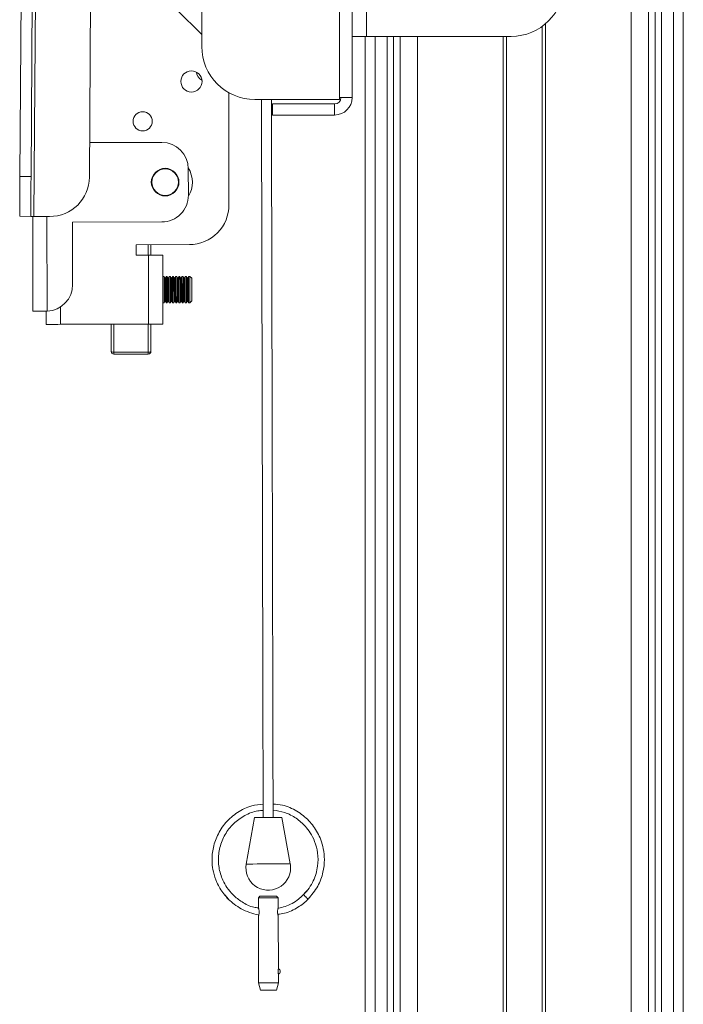
# Model space of a CAD drawing. Units: inches. Extents: x 1 to 327, y 1 to 205.
# Drawn here: x 137 to 143, y 82 to 91 of the extents above; entities that cross this region are included whole.
import ezdxf

# ---------------------------------------------------------------- set-up
doc = ezdxf.new("R2010")
doc.units = ezdxf.units.IN
doc.header["$MEASUREMENT"] = 0

msp = doc.modelspace()

# ---------------------------------------------------------------- linework, layer by layer
at = {"color": 8, "linetype": 'Continuous', "lineweight": 15}
for p, q in [((142.2959, 41.8046), (142.2959, 109.9087)), ((142.4583, 109.8604), (142.4583, 41.8046)), ((142.5228, 109.8569), (142.5228, 41.8046)), ((142.5819, 109.8569), (142.5819, 41.8046)), ((142.6937, 41.8046), (142.6937, 109.8569)), ((136.6613, 89.3994), (136.7774, 107.54)), ((139.7971, 104.8984), (139.7971, 91.0984)), ((141.4875, 91.2184), (141.4875, 77.7783)), ((139.8812, 91.0984), (139.8812, 77.8984)), ((139.9931, 91.0984), (139.9931, 77.8984)), ((140.0521, 91.0984), (140.0521, 77.8984)), ((140.1167, 77.8984), (140.1167, 91.0984)), ((140.2791, 91.0984), (140.2791, 77.8984)), ((141.0875, 77.8984), (141.0875, 91.0984)), ((139.4979, 90.4609), (139.4979, 90.3563)), ((136.5291, 89.7753), (136.6337, 89.7746)), ((136.7842, 89.3986), (136.7863, 88.5051)), ((137.7424, 88.3822), (137.7409, 89.0322)), ((136.9116, 88.3803), (136.9112, 88.5446)), ((137.4151, 88.1179), (137.7401, 88.1187))]:
    msp.add_line(p, q, dxfattribs=at)
at = {"color": 7, "linetype": 'Continuous', "lineweight": 15}
for p, q in [((142.7875, 109.8569), (142.7875, 41.8046)), ((136.6428, 107.5409), (136.5291, 89.7753)), ((136.6337, 89.7746), (136.7474, 107.5402)), ((138.2447, 91.0034), (138.2447, 104.2534)), ((139.5429, 92.5959), (139.5429, 90.5034)), ((139.6625, 90.5209), (139.6625, 92.2763)), ((137.1962, 91.4741), (137.1853, 89.7711)), ((138.2447, 91.1162), (138.0099, 91.3499)), ((141.4565, 77.8028), (141.4565, 91.1939)), ((139.7971, 91.0984), (139.6625, 91.0984)), ((139.7875, 77.8984), (139.7875, 91.0984)), ((141.1625, 91.0984), (139.7971, 91.0984)), ((141.1185, 91.0984), (141.1185, 77.8984)), ((138.5013, 89.5089), (138.4988, 90.568)), ((138.5047, 90.5647), (138.4988, 90.5539)), ((139.5429, 90.5034), (138.7447, 90.5034)), ((138.9125, 90.3563), (138.9125, 90.4609)), ((139.4979, 90.4609), (138.9125, 90.4609)), ((139.6625, 90.5209), (139.5429, 90.5209)), ((139.4979, 90.3563), (138.9125, 90.3563)), ((137.8668, 90.0975), (137.1874, 90.0959)), ((138.1179, 89.5981), (138.1173, 89.8481)), ((136.6313, 89.3996), (136.5267, 89.4003)), ((136.6496, 89.3995), (136.6517, 88.5046)), ((136.8079, 89.3985), (136.6613, 89.3994)), ((137.0248, 89.3455), (137.8685, 89.3475)), ((137.0261, 88.7555), (137.0248, 89.3455)), ((137.6253, 89.1319), (138.1271, 89.1331)), ((137.6255, 89.0319), (137.6253, 89.1319)), ((137.7409, 89.0322), (137.6255, 89.0319)), ((137.877, 88.3825), (137.8755, 89.0325)), ((137.8777, 88.8325), (137.876, 88.829)), ((137.889, 88.8325), (137.8777, 88.8325)), ((137.8952, 88.82), (137.889, 88.8325)), ((137.9015, 88.8201), (137.8952, 88.82)), ((137.9077, 88.8326), (137.9015, 88.8201)), ((137.919, 88.8326), (137.9077, 88.8326)), ((137.9252, 88.8201), (137.919, 88.8326)), ((137.9315, 88.8201), (137.9252, 88.8201)), ((137.9377, 88.8326), (137.9315, 88.8201)), ((137.949, 88.8327), (137.9377, 88.8326)), ((137.9552, 88.8202), (137.949, 88.8327)), ((137.9615, 88.8202), (137.9552, 88.8202)), ((137.9677, 88.8327), (137.9615, 88.8202)), ((137.979, 88.8327), (137.9677, 88.8327)), ((137.9852, 88.8202), (137.979, 88.8327)), ((137.9915, 88.8203), (137.9852, 88.8202)), ((137.9977, 88.8328), (137.9915, 88.8203)), ((138.009, 88.8328), (137.9977, 88.8328)), ((138.0152, 88.8203), (138.009, 88.8328)), ((138.0215, 88.8203), (138.0152, 88.8203)), ((138.0277, 88.8328), (138.0215, 88.8203)), ((138.039, 88.8329), (138.0277, 88.8328)), ((138.0452, 88.8204), (138.039, 88.8329)), ((138.0515, 88.8204), (138.0452, 88.8204)), ((138.0577, 88.8329), (138.0515, 88.8204)), ((138.069, 88.8329), (138.0577, 88.8329)), ((138.0752, 88.8205), (138.069, 88.8329)), ((138.0815, 88.8205), (138.0752, 88.8205)), ((138.0877, 88.833), (138.0815, 88.8205)), ((138.099, 88.833), (138.0877, 88.833)), ((138.1052, 88.8205), (138.099, 88.833)), ((138.1115, 88.8205), (138.1052, 88.8205)), ((138.1177, 88.8331), (138.1115, 88.8205)), ((138.1325, 88.8331), (138.1177, 88.8331)), ((138.151, 88.8146), (138.1325, 88.8331)), ((137.8765, 88.586), (137.8783, 88.5825)), ((137.8895, 88.5825), (137.8958, 88.595)), ((137.8958, 88.595), (137.902, 88.5951)), ((137.902, 88.5951), (137.9083, 88.5826)), ((137.9195, 88.5826), (137.9258, 88.5951)), ((137.9258, 88.5951), (137.932, 88.5951)), ((137.932, 88.5951), (137.9383, 88.5826)), ((137.9495, 88.5827), (137.9558, 88.5952)), ((137.9558, 88.5952), (137.962, 88.5952)), ((137.962, 88.5952), (137.9683, 88.5827)), ((137.9795, 88.5827), (137.9858, 88.5952)), ((137.9858, 88.5952), (137.992, 88.5953)), ((137.992, 88.5953), (137.9983, 88.5828)), ((138.0095, 88.5828), (138.0158, 88.5953)), ((138.0158, 88.5953), (138.022, 88.5953)), ((138.022, 88.5953), (138.0283, 88.5828)), ((138.0395, 88.5829), (138.0458, 88.5954)), ((138.0458, 88.5954), (138.052, 88.5954)), ((138.052, 88.5954), (138.0583, 88.5829)), ((138.0695, 88.5829), (138.0758, 88.5955)), ((138.0758, 88.5955), (138.082, 88.5955)), ((138.082, 88.5955), (138.0883, 88.583)), ((138.0995, 88.583), (138.1058, 88.5955)), ((138.1058, 88.5955), (138.112, 88.5955)), ((138.112, 88.5955), (138.1183, 88.5831)), ((138.133, 88.5831), (138.1515, 88.6016)), ((136.7767, 88.5049), (136.7863, 88.5051)), ((136.777, 88.3799), (136.7767, 88.5049)), ((137.8783, 88.5825), (137.8895, 88.5825)), ((137.9083, 88.5826), (137.9195, 88.5826)), ((137.9383, 88.5826), (137.9495, 88.5827)), ((137.9683, 88.5827), (137.9795, 88.5827)), ((137.9983, 88.5828), (138.0095, 88.5828)), ((138.0283, 88.5828), (138.0395, 88.5829)), ((138.0583, 88.5829), (138.0695, 88.5829)), ((138.0883, 88.583), (138.0995, 88.583)), ((138.1183, 88.5831), (138.133, 88.5831)), ((136.9116, 88.3803), (137.7424, 88.3822)), ((137.4152, 88.0983), (137.7402, 88.0991)), ((138.7404, 83.7231), (138.664, 83.2854)), ((139.079, 83.2863), (139.0004, 83.7237)), ((138.4629, 82.993), (138.4975, 82.952)), ((138.7934, 82.9817), (138.7785, 82.9667)), ((138.7785, 82.9667), (138.7787, 82.8692)), ((138.966, 82.9671), (138.9509, 82.9821)), ((138.9662, 82.8696), (138.966, 82.9671)), ((138.7789, 82.795), (138.7803, 82.1646)), ((138.9675, 82.2959), (138.9664, 82.7951)), ((138.9678, 82.1651), (138.9676, 82.246)), ((138.7803, 82.1646), (138.7992, 82.0947)), ((138.9492, 82.0951), (138.9678, 82.1651))]:
    msp.add_line(p, q, dxfattribs=at)
at = {"color": 7, "linetype": 'Continuous', "lineweight": 15, "flags": 128}
for points in [[(136.5267, 89.4003), (136.5267, 89.4075), (136.5269, 89.4288), (136.5271, 89.4635), (136.5274, 89.5101), (136.5277, 89.5669), (136.5282, 89.6317), (136.5286, 89.7021), (136.5291, 89.7753)], [(136.6337, 89.7746), (136.6332, 89.7014), (136.6328, 89.6311), (136.6323, 89.5662), (136.632, 89.5094), (136.6317, 89.4628), (136.6315, 89.4281), (136.6313, 89.4068), (136.6313, 89.3996)], [(136.6313, 89.3996), (136.6319, 89.3996), (136.6336, 89.3996), (136.6363, 89.3996), (136.6401, 89.3995), (136.6446, 89.3995), (136.6498, 89.3995), (136.6554, 89.3994), (136.6613, 89.3994)], [(137.7628, 89.1322), (137.7629, 89.0773), (137.763, 89.0322)], [(137.7409, 89.0322), (137.7671, 89.0322), (137.7924, 89.0323), (137.8157, 89.0324), (137.8361, 89.0324), (137.8528, 89.0324), (137.8652, 89.0325), (137.8729, 89.0325), (137.8755, 89.0325)], [(137.8777, 88.8325), (137.8777, 88.8306), (137.8777, 88.8158), (137.8778, 88.7878), (137.8779, 88.7503), (137.878, 88.7075), (137.8781, 88.6647), (137.8782, 88.6272), (137.8782, 88.5992), (137.8783, 88.5844), (137.8783, 88.5825)], [(137.889, 88.8325), (137.889, 88.8306), (137.889, 88.8158), (137.8891, 88.7879), (137.8891, 88.7503), (137.8892, 88.7075), (137.8893, 88.6648), (137.8894, 88.6272), (137.8895, 88.5993), (137.8895, 88.5844), (137.8895, 88.5825)], [(137.8952, 88.82), (137.8952, 88.8157), (137.8953, 88.7973), (137.8954, 88.7668), (137.8954, 88.7282), (137.8955, 88.6869), (137.8956, 88.6483), (137.8957, 88.6178), (137.8957, 88.5993), (137.8958, 88.595)], [(137.9015, 88.8201), (137.9015, 88.8158), (137.9015, 88.7973), (137.9016, 88.7668), (137.9017, 88.7282), (137.9018, 88.6869), (137.9019, 88.6483), (137.902, 88.6178), (137.902, 88.5994), (137.902, 88.5951)], [(137.9077, 88.8326), (137.9077, 88.8307), (137.9077, 88.8158), (137.9078, 88.7879), (137.9079, 88.7503), (137.908, 88.7076), (137.9081, 88.6648), (137.9082, 88.6272), (137.9082, 88.5993), (137.9083, 88.5845), (137.9083, 88.5826)], [(137.919, 88.8326), (137.919, 88.8307), (137.919, 88.8158), (137.9191, 88.7879), (137.9191, 88.7503), (137.9192, 88.7076), (137.9193, 88.6648), (137.9194, 88.6272), (137.9195, 88.5993), (137.9195, 88.5845), (137.9195, 88.5826)], [(137.9252, 88.8201), (137.9252, 88.8158), (137.9253, 88.7974), (137.9254, 88.7668), (137.9254, 88.7283), (137.9255, 88.6869), (137.9256, 88.6484), (137.9257, 88.6178), (137.9257, 88.5994), (137.9258, 88.5951)], [(137.9315, 88.8201), (137.9315, 88.8158), (137.9315, 88.7974), (137.9316, 88.7668), (137.9317, 88.7283), (137.9318, 88.687), (137.9319, 88.6484), (137.932, 88.6178), (137.932, 88.5994), (137.932, 88.5951)], [(137.9377, 88.8326), (137.9377, 88.8307), (137.9377, 88.8159), (137.9378, 88.788), (137.9379, 88.7504), (137.938, 88.7076), (137.9381, 88.6649), (137.9382, 88.6273), (137.9382, 88.5994), (137.9383, 88.5845), (137.9383, 88.5826)], [(137.949, 88.8327), (137.949, 88.8308), (137.949, 88.8159), (137.9491, 88.788), (137.9491, 88.7504), (137.9492, 88.7077), (137.9493, 88.6649), (137.9494, 88.6273), (137.9495, 88.5994), (137.9495, 88.5846), (137.9495, 88.5827)], [(137.9552, 88.8202), (137.9552, 88.8159), (137.9553, 88.7975), (137.9554, 88.7669), (137.9554, 88.7283), (137.9555, 88.687), (137.9556, 88.6485), (137.9557, 88.6179), (137.9557, 88.5995), (137.9558, 88.5952)], [(137.9615, 88.8202), (137.9615, 88.8159), (137.9615, 88.7975), (137.9616, 88.7669), (137.9617, 88.7284), (137.9618, 88.687), (137.9619, 88.6485), (137.962, 88.6179), (137.962, 88.5995), (137.962, 88.5952)], [(137.9677, 88.8327), (137.9677, 88.8308), (137.9677, 88.816), (137.9678, 88.7881), (137.9679, 88.7505), (137.968, 88.7077), (137.9681, 88.665), (137.9682, 88.6274), (137.9682, 88.5995), (137.9683, 88.5846), (137.9683, 88.5827)], [(137.979, 88.8327), (137.979, 88.8308), (137.979, 88.816), (137.9791, 88.7881), (137.9791, 88.7505), (137.9792, 88.7077), (137.9793, 88.665), (137.9794, 88.6274), (137.9795, 88.5995), (137.9795, 88.5846), (137.9795, 88.5827)], [(137.9852, 88.8202), (137.9852, 88.816), (137.9853, 88.7975), (137.9854, 88.767), (137.9854, 88.7284), (137.9855, 88.6871), (137.9856, 88.6485), (137.9857, 88.618), (137.9857, 88.5995), (137.9858, 88.5952)], [(137.9915, 88.8203), (137.9915, 88.816), (137.9915, 88.7975), (137.9916, 88.767), (137.9917, 88.7284), (137.9918, 88.6871), (137.9919, 88.6485), (137.992, 88.618), (137.992, 88.5996), (137.992, 88.5953)], [(137.9977, 88.8328), (137.9977, 88.8309), (137.9977, 88.816), (137.9978, 88.7881), (137.9979, 88.7505), (137.998, 88.7078), (137.9981, 88.665), (137.9982, 88.6274), (137.9982, 88.5995), (137.9983, 88.5847), (137.9983, 88.5828)], [(138.009, 88.8328), (138.009, 88.8309), (138.009, 88.8161), (138.0091, 88.7882), (138.0091, 88.7506), (138.0092, 88.7078), (138.0093, 88.6651), (138.0094, 88.6275), (138.0095, 88.5996), (138.0095, 88.5847), (138.0095, 88.5828)], [(138.0152, 88.8203), (138.0152, 88.816), (138.0153, 88.7976), (138.0154, 88.767), (138.0154, 88.7285), (138.0155, 88.6871), (138.0156, 88.6486), (138.0157, 88.618), (138.0157, 88.5996), (138.0158, 88.5953)], [(138.0215, 88.8203), (138.0215, 88.816), (138.0215, 88.7976), (138.0216, 88.7671), (138.0217, 88.7285), (138.0218, 88.6872), (138.0219, 88.6486), (138.022, 88.6181), (138.022, 88.5996), (138.022, 88.5953)], [(138.0277, 88.8328), (138.0277, 88.8309), (138.0277, 88.8161), (138.0278, 88.7882), (138.0279, 88.7506), (138.028, 88.7078), (138.0281, 88.6651), (138.0282, 88.6275), (138.0282, 88.5996), (138.0283, 88.5847), (138.0283, 88.5828)], [(138.039, 88.8329), (138.039, 88.831), (138.039, 88.8161), (138.0391, 88.7882), (138.0391, 88.7506), (138.0392, 88.7079), (138.0393, 88.6651), (138.0394, 88.6275), (138.0395, 88.5996), (138.0395, 88.5848), (138.0395, 88.5829)], [(138.0452, 88.8204), (138.0452, 88.8161), (138.0453, 88.7977), (138.0454, 88.7671), (138.0454, 88.7286), (138.0455, 88.6872), (138.0456, 88.6487), (138.0457, 88.6181), (138.0457, 88.5997), (138.0458, 88.5954)], [(138.0515, 88.8204), (138.0515, 88.8161), (138.0515, 88.7977), (138.0516, 88.7671), (138.0517, 88.7286), (138.0518, 88.6872), (138.0519, 88.6487), (138.052, 88.6181), (138.052, 88.5997), (138.052, 88.5954)], [(138.0577, 88.8329), (138.0577, 88.831), (138.0577, 88.8162), (138.0578, 88.7883), (138.0579, 88.7507), (138.058, 88.7079), (138.0581, 88.6652), (138.0582, 88.6276), (138.0582, 88.5997), (138.0583, 88.5848), (138.0583, 88.5829)], [(138.069, 88.8329), (138.069, 88.831), (138.069, 88.8162), (138.0691, 88.7883), (138.0691, 88.7507), (138.0692, 88.7079), (138.0693, 88.6652), (138.0694, 88.6276), (138.0695, 88.5997), (138.0695, 88.5848), (138.0695, 88.5829)], [(138.0752, 88.8205), (138.0752, 88.8162), (138.0753, 88.7977), (138.0754, 88.7672), (138.0754, 88.7286), (138.0755, 88.6873), (138.0756, 88.6487), (138.0757, 88.6182), (138.0757, 88.5998), (138.0758, 88.5955)], [(138.0815, 88.8205), (138.0815, 88.8162), (138.0815, 88.7977), (138.0816, 88.7672), (138.0817, 88.7286), (138.0818, 88.6873), (138.0819, 88.6488), (138.082, 88.6182), (138.082, 88.5998), (138.082, 88.5955)], [(138.0877, 88.833), (138.0877, 88.8311), (138.0877, 88.8162), (138.0878, 88.7883), (138.0879, 88.7507), (138.088, 88.708), (138.0881, 88.6652), (138.0882, 88.6276), (138.0882, 88.5997), (138.0883, 88.5849), (138.0883, 88.583)], [(138.099, 88.833), (138.099, 88.8311), (138.099, 88.8163), (138.0991, 88.7884), (138.0991, 88.7508), (138.0992, 88.708), (138.0993, 88.6653), (138.0994, 88.6277), (138.0995, 88.5998), (138.0995, 88.5849), (138.0995, 88.583)], [(138.1052, 88.8205), (138.1052, 88.8162), (138.1053, 88.7978), (138.1054, 88.7673), (138.1054, 88.7287), (138.1055, 88.6874), (138.1056, 88.6488), (138.1057, 88.6182), (138.1057, 88.5998), (138.1058, 88.5955)], [(138.1115, 88.8205), (138.1115, 88.8162), (138.1115, 88.7978), (138.1116, 88.7673), (138.1117, 88.7287), (138.1118, 88.6874), (138.1119, 88.6488), (138.112, 88.6183), (138.112, 88.5998), (138.112, 88.5955)], [(138.1177, 88.8331), (138.1177, 88.8312), (138.1177, 88.8163), (138.1178, 88.7884), (138.1179, 88.7508), (138.118, 88.7081), (138.1181, 88.6653), (138.1182, 88.6277), (138.1182, 88.5998), (138.1183, 88.585), (138.1183, 88.5831)], [(138.1327, 88.7081), (138.1326, 88.7508), (138.1326, 88.7884), (138.1325, 88.8163), (138.1325, 88.8312), (138.1325, 88.8331)], [(138.1512, 88.7081), (138.1512, 88.7466), (138.1511, 88.7799), (138.151, 88.8035), (138.151, 88.8142), (138.151, 88.8146)], [(138.133, 88.5831), (138.133, 88.585), (138.133, 88.5998), (138.1329, 88.6277), (138.1328, 88.6653), (138.1327, 88.7081)], [(138.1515, 88.6016), (138.1515, 88.6021), (138.1515, 88.6128), (138.1514, 88.6364), (138.1513, 88.6697), (138.1512, 88.7081)], [(136.7767, 88.5049), (136.7519, 88.5049), (136.7282, 88.5048), (136.7066, 88.5048), (136.6878, 88.5047), (136.6724, 88.5047), (136.6611, 88.5047), (136.6541, 88.5047), (136.6517, 88.5046)], [(136.9116, 88.3803), (136.8853, 88.3802), (136.8601, 88.3801), (136.8368, 88.3801), (136.8164, 88.38), (136.7997, 88.38), (136.7872, 88.38), (136.7796, 88.3799), (136.777, 88.3799)], [(137.3901, 88.1232), (137.3899, 88.2048), (137.3897, 88.2801), (137.3896, 88.3467), (137.3895, 88.3814)], [(137.877, 88.3825), (137.8744, 88.3825), (137.8668, 88.3825), (137.8543, 88.3824), (137.8376, 88.3824), (137.8172, 88.3824), (137.7939, 88.3823), (137.7687, 88.3822), (137.7424, 88.3822)], [(137.7645, 88.3822), (137.7646, 88.3475), (137.7647, 88.281), (137.7649, 88.2057), (137.7651, 88.1241)], [(138.8704, 83.7234), (138.8282, 83.7233), (138.7906, 83.7232), (138.7616, 83.7231), (138.7444, 83.7231), (138.7404, 83.7231)], [(139.0004, 83.7237), (138.9965, 83.7237), (138.9793, 83.7236), (138.9503, 83.7236), (138.9127, 83.7235), (138.8704, 83.7234)], [(138.966, 82.9671), (138.9588, 82.9671), (138.9385, 82.967), (138.9081, 82.967), (138.8722, 82.9669), (138.8363, 82.9668), (138.8059, 82.9667), (138.7856, 82.9667), (138.7785, 82.9667), (138.7785, 82.9667)], [(138.9509, 82.9821), (138.9449, 82.982), (138.9279, 82.982), (138.9023, 82.982), (138.8722, 82.9819), (138.842, 82.9818), (138.8165, 82.9818), (138.7994, 82.9817), (138.7934, 82.9817)], [(139.247, 82.9538), (139.2454, 82.9554), (139.2408, 82.96), (139.2339, 82.9668), (139.2257, 82.9749), (139.2176, 82.983), (139.2107, 82.9899), (139.2061, 82.9945), (139.2045, 82.9961)], [(138.9678, 82.1651), (138.9607, 82.1651), (138.9404, 82.165), (138.9099, 82.1649), (138.8741, 82.1649), (138.8382, 82.1648), (138.8078, 82.1647), (138.7875, 82.1647), (138.7803, 82.1646), (138.7803, 82.1646)], [(138.9492, 82.0951), (138.9435, 82.095), (138.9273, 82.095), (138.9029, 82.0949), (138.8742, 82.0949), (138.8455, 82.0948), (138.8212, 82.0948), (138.8049, 82.0947), (138.7992, 82.0947)]]:
    msp.add_lwpolyline(points, dxfattribs=at)
at = {"color": 8, "linetype": 'Continuous', "lineweight": 15, "flags": 128}
for points in [[(137.738, 89.0322), (137.7379, 89.0741), (137.7378, 89.1322)], [(137.4145, 88.3814), (137.4146, 88.3293), (137.4148, 88.2663), (137.4149, 88.1951), (137.4151, 88.1179)], [(137.7401, 88.1187), (137.7399, 88.1958), (137.7398, 88.2671), (137.7396, 88.33), (137.7395, 88.3822)], [(137.7402, 88.0991), (137.7402, 88.0994), (137.7402, 88.1006), (137.7402, 88.1028), (137.7401, 88.1059), (137.7401, 88.1096), (137.7401, 88.1139), (137.7401, 88.1187)], [(137.4151, 88.1179), (137.4151, 88.1132), (137.4151, 88.1089), (137.4151, 88.1051), (137.4152, 88.1021), (137.4152, 88.0999), (137.4152, 88.0986), (137.4152, 88.0983)], [(138.8715, 83.2859), (138.8178, 83.2857), (138.7677, 83.2856), (138.7247, 83.2855), (138.6918, 83.2855), (138.671, 83.2854), (138.664, 83.2854)], [(139.079, 83.2863), (139.0719, 83.2863), (139.0512, 83.2863), (139.0182, 83.2862), (138.9752, 83.2861), (138.9252, 83.286), (138.8715, 83.2859)]]:
    msp.add_lwpolyline(points, dxfattribs=at)
at = {"color": 7, "linetype": 'Continuous', "lineweight": 15}
for centre, radius in [((138.147, 90.6731), 0.1), ((137.6869, 90.2971), 0.0905), ((137.8989, 89.7226), 0.1305), ((137.8989, 89.7226), 0.13), ((137.8989, 89.7226), 0.125)]:
    msp.add_circle(centre, radius, dxfattribs=at)
for centre, radius, start, end in [((141.1625, 91.5984), 0.5, 270, 0), ((138.7447, 91.0034), 0.5, 180, 270), ((138.2927, 90.7731), 0.1, 186.55905, 242.34634), ((139.4979, 90.5209), 0.1646, 270, 0), ((139.4979, 90.5209), 0.06, 270, 0), ((137.8673, 89.8475), 0.25, 0.13316, 90.13316), ((137.8989, 89.7226), 0.2565, 328.58092, 31.6854), ((136.8103, 89.7735), 0.375, 269.63316, 359.63316), ((137.8679, 89.5975), 0.25, 270.13316, 0.13316), ((138.1263, 89.5081), 0.375, 270.13316, 0.13316), ((136.7761, 88.7549), 0.25, 272.33386, 0.13316), ((137.4151, 88.1233), 0.025, 180.13316, 270.13316), ((137.7401, 88.1241), 0.025, 270.13316, 0.13316), ((138.8716, 83.2491), 0.2107, 170.08814, 0.13316), ((138.8716, 83.2491), 0.2107, 0.13316, 10.17818), ((138.9582, 82.271), 0.0259, 0.13316, 69.55359), ((138.9582, 82.271), 0.0259, 290.75984, 0.13316)]:
    msp.add_arc(centre, radius, start, end, dxfattribs=at)
at = {"color": 8, "linetype": 'Continuous', "lineweight": 15}
for centre, start, end in [((137.4091, 88.1509), 235.57938, 280.37524), ((137.746, 88.1517), 259.91032, 304.67255)]:
    msp.add_arc(centre, 0.0336, start, end, dxfattribs=at)
at = {"color": 7, "linetype": 'Continuous', "lineweight": 15}
for points, knots in [([(138.8078, 90.5034), (138.8079, 90.4838), (138.8082, 90.3243), (138.8089, 90.019), (138.8099, 89.5905), (138.8109, 89.1604), (138.8119, 88.733), (138.8129, 88.3096), (138.814, 87.8508), (138.8151, 87.3544), (138.8164, 86.8213), (138.8176, 86.2946), (138.8186, 85.8738), (138.8193, 85.5538), (138.8198, 85.3358), (138.8203, 85.1297), (138.8207, 84.9637), (138.821, 84.8247), (138.8213, 84.6987), (138.8217, 84.5481), (138.8221, 84.3707), (138.8226, 84.1638), (138.8231, 83.9448), (138.8234, 83.7943), (138.8236, 83.7233)], [0, 0, 0, 0, 0.0088054, 0.0716097, 0.1345734, 0.1973029, 0.2594243, 0.3203843, 0.3805116, 0.4572087, 0.5338188, 0.6104585, 0.687181, 0.7209579, 0.7546001, 0.785986, 0.8148099, 0.8304482, 0.8496065, 0.8725304, 0.8995357, 0.9310224, 0.9674876, 1, 1, 1, 1]), ([(138.9173, 83.7235), (138.9172, 83.7858), (138.9169, 83.92), (138.9164, 84.1155), (138.916, 84.301), (138.9156, 84.4585), (138.9153, 84.5903), (138.9148, 84.8307), (138.9139, 85.1763), (138.9129, 85.6381), (138.9119, 86.0768), (138.9109, 86.5053), (138.9099, 86.9226), (138.9089, 87.3435), (138.9078, 87.839), (138.9064, 88.4122), (138.9049, 89.0634), (138.9035, 89.6638), (138.9024, 90.1459), (138.9018, 90.4054), (138.9016, 90.5034)], [0, 0, 0, 0, 0.02856, 0.061462, 0.08969, 0.113667, 0.133735, 0.150179, 0.223927, 0.291877, 0.359734, 0.420233, 0.480699, 0.541187, 0.601736, 0.693853, 0.788097, 0.884126, 0.956263, 1, 1, 1, 1]), ([(138.8233, 83.8516), (138.787, 83.8476), (138.7013, 83.8382), (138.5787, 83.7768), (138.4671, 83.6808), (138.3881, 83.5602), (138.3521, 83.4494), (138.3411, 83.3609), (138.341, 83.2892), (138.353, 83.2044), (138.3862, 83.1042), (138.45, 82.997), (138.5324, 82.9153), (138.6178, 82.8596), (138.6953, 82.8263), (138.7523, 82.8078), (138.783, 82.8053), (138.7841, 82.8052)], [0, 0, 0, 0, 0.0714133, 0.1686796, 0.2638366, 0.3584969, 0.4482485, 0.4903975, 0.5334858, 0.5890427, 0.6581827, 0.7397348, 0.8320185, 0.8838709, 0.9393497, 0.9977725, 1, 1, 1, 1]), ([(139.247, 82.9538), (139.2803, 82.9934), (139.3438, 83.0689), (139.3912, 83.2012), (139.4054, 83.322), (139.3951, 83.426), (139.3708, 83.5111), (139.3288, 83.6025), (139.2578, 83.7), (139.1436, 83.7891), (139.0257, 83.843), (138.9466, 83.8487), (138.917, 83.8509)], [0, 0, 0, 0, 0.128704, 0.245167, 0.345488, 0.43156, 0.505006, 0.565843, 0.68302, 0.80239, 0.92614, 1, 1, 1, 1]), ([(138.7787, 82.8712), (138.7647, 82.8728), (138.7097, 82.879), (138.6268, 82.9222), (138.5416, 82.9875), (138.4825, 83.0592), (138.4441, 83.1275), (138.4127, 83.2111), (138.3958, 83.3164), (138.41, 83.4448), (138.4593, 83.5659), (138.5404, 83.6702), (138.6471, 83.7462), (138.7456, 83.7878), (138.8065, 83.7903), (138.8234, 83.791)], [0, 0, 0, 0, 0.031561, 0.124566, 0.20468, 0.273413, 0.332065, 0.380649, 0.474224, 0.569552, 0.668373, 0.765469, 0.863015, 0.961893, 1, 1, 1, 1]), ([(138.9172, 83.7935), (138.9542, 83.788), (139.0316, 83.7767), (139.1187, 83.7305), (139.1814, 83.6825), (139.2266, 83.6378), (139.2726, 83.5773), (139.315, 83.4938), (139.3426, 83.3868), (139.343, 83.2586), (139.3093, 83.1455), (139.2587, 83.0564), (139.2228, 83.0164), (139.2045, 82.9961)], [0, 0, 0, 0, 0.1056526, 0.2204204, 0.2743151, 0.3294162, 0.4004603, 0.4888669, 0.5931559, 0.7111594, 0.8479985, 0.9227033, 1, 1, 1, 1]), ([(139.235, 83.0326), (139.2103, 83.0053), (139.1533, 82.942), (139.0564, 82.8897), (138.9882, 82.8735), (138.967, 82.8684)], [0, 0, 0, 0, 0.343575, 0.79549, 1, 1, 1, 1]), ([(138.9613, 82.8109), (138.9828, 82.8132), (139.0508, 82.8206), (139.1477, 82.873), (139.221, 82.9223), (139.2467, 82.9536), (139.2469, 82.9538)], [0, 0, 0, 0, 0.198348, 0.627202, 0.99662, 1, 1, 1, 1]), ([(138.7789, 82.8692), (138.7789, 82.8692), (138.7788, 82.8693), (138.7805, 82.865), (138.7831, 82.8574), (138.7856, 82.8469), (138.7865, 82.8378), (138.7866, 82.833), (138.7866, 82.8322)], [0, 0, 0, 0, 0.133165, 0.331126, 0.537934, 0.757471, 0.957045, 1, 1, 1, 1]), ([(138.7866, 82.8322), (138.7864, 82.8282), (138.7861, 82.8201), (138.7838, 82.8093), (138.7812, 82.8007), (138.7791, 82.7953), (138.779, 82.7951), (138.779, 82.795)], [0, 0, 0, 0, 0.202936, 0.405387, 0.61837, 0.839583, 1, 1, 1, 1]), ([(138.9664, 82.7951), (138.9662, 82.7955), (138.9659, 82.7962), (138.9637, 82.8022), (138.9609, 82.8111), (138.9587, 82.8228), (138.9582, 82.8354), (138.9594, 82.8472), (138.9618, 82.8576), (138.9644, 82.8655), (138.9661, 82.8699), (138.966, 82.8697), (138.966, 82.8696)], [0, 0, 0, 0, 0.101783, 0.203396, 0.309389, 0.420029, 0.525572, 0.623821, 0.72412, 0.832188, 0.94231, 1, 1, 1, 1]), ([(138.9674, 82.2959), (138.9674, 82.2958), (138.9674, 82.2958), (138.9664, 82.2923), (138.9651, 82.2863), (138.964, 82.2788), (138.9639, 82.2734), (138.9638, 82.271)], [0, 0, 0, 0, 0.161506, 0.383817, 0.604718, 0.819824, 1, 1, 1, 1]), ([(138.9638, 82.271), (138.9639, 82.2683), (138.9641, 82.2628), (138.9652, 82.2556), (138.9664, 82.2499), (138.9675, 82.2463), (138.9675, 82.2461), (138.9676, 82.246)], [0, 0, 0, 0, 0.200337, 0.400381, 0.605327, 0.819752, 1, 1, 1, 1])]:
    msp.add_open_spline(points, degree=3, knots=knots, dxfattribs=at)

doc.saveas('drawing.dxf')
